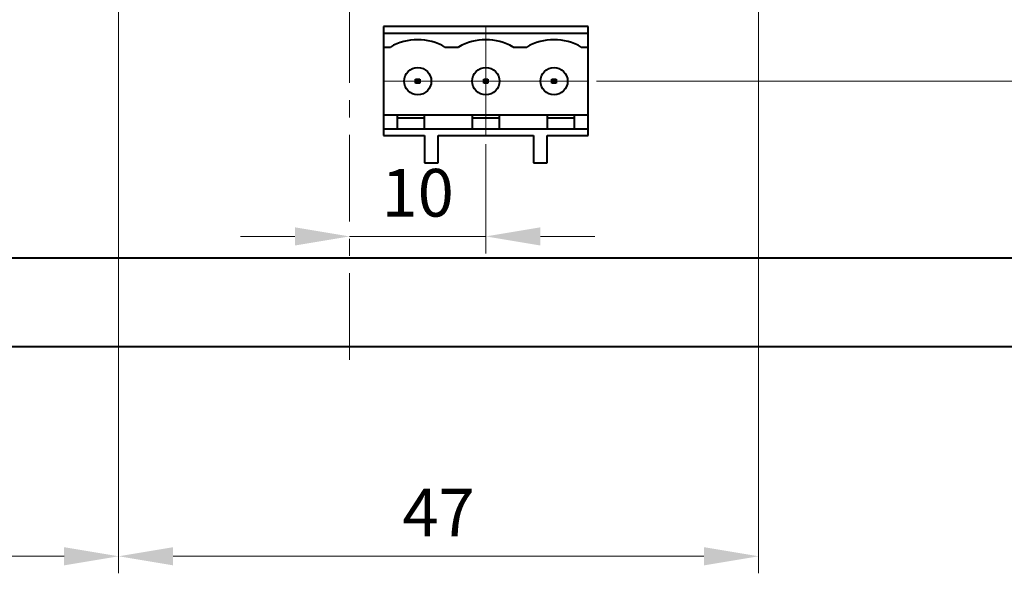
# Model space of a CAD drawing. Units: millimetres. Extents: x 2171 to 3190, y 1129 to 1549.
# Drawn here: x 2963 to 3035, y 1207 to 1247 of the extents above; entities that cross this region are included whole.
import ezdxf

# ---------------------------------------------------------------- set-up
doc = ezdxf.new("R2010")
doc.units = ezdxf.units.MM
doc.linetypes.add('CENTER', pattern=[10.16, 6.35, -1.27, 1.27, -1.27])
for name, color, linetype, lineweight in [('main', 5, 'Continuous', 40), ('ОСЕВЫЕ', 1, 'CENTER', 20), ('РАЗМЕРЫ', 7, 'Continuous', 20)]:
    doc.layers.add(name, color=color, linetype=linetype, lineweight=lineweight)
doc.styles.add('GOST', font='GOST.shx', dxfattribs={"width": 0.8, "oblique": 15})
doc.dimstyles.new('ISO-25', dxfattribs={"dimtxt": 3.5, "dimasz": 4, "dimexe": 1.25, "dimexo": 0.625, "dimgap": 1, "dimtad": 1, "dimtoh": 1, "dimdec": 1, "dimrnd": 0.5, "dimdsep": 46, "dimtxsty": 'GOST', "dimcen": 0, "dimclrd": 256, "dimclre": 256, "dimclrt": 7, "dimadec": 0, "dimazin": 2, "dimtfac": 1, "dimtdec": 1, "dimtmove": 1, "dimatfit": 1, "dimfxl": 1, "dimlwd": -1, "dimlwe": -1, "dimarcsym": 2})

# ---------------------------------------------------------------- blocks, each defined once
blk = doc.blocks.new('*D666')
at = {"layer": 'Defpoints', "color": 0}
for p in [(2923.016, 1268.313), (2970.076, 1268.312), (2970.076, 1207.943)]:
    blk.add_point(p, dxfattribs=at)
at = {"layer": 'РАЗМЕРЫ'}
for p, q in [((2923.016, 1267.688), (2923.016, 1206.693)), ((2970.076, 1267.687), (2970.076, 1206.693)), ((2927.016, 1207.943), (2966.076, 1207.943))]:
    blk.add_line(p, q, dxfattribs=at)
for points in [[(2927.016, 1208.61), (2927.016, 1207.276), (2923.016, 1207.943)], [(2966.076, 1207.276), (2966.076, 1208.61), (2970.076, 1207.943)]]:
    blk.add_solid(points, dxfattribs=at)
at = {"layer": 'РАЗМЕРЫ', "color": 7, "ltscale": 100, "insert": (2946.546, 1210.693), "char_height": 3.5, "attachment_point": 5, "style": 'GOST'}
blk.add_mtext('47', dxfattribs=at)
blk = doc.blocks.new('*D667')
at = {"layer": 'Defpoints', "color": 0}
for p in [(2970.076, 1268.312), (3017.016, 1268.313), (3017.016, 1207.943)]:
    blk.add_point(p, dxfattribs=at)
at = {"layer": 'РАЗМЕРЫ'}
for p, q in [((2970.076, 1267.687), (2970.076, 1206.693)), ((3017.016, 1267.688), (3017.016, 1206.693)), ((2974.076, 1207.943), (3013.016, 1207.943))]:
    blk.add_line(p, q, dxfattribs=at)
for points in [[(2974.076, 1208.61), (2974.076, 1207.276), (2970.076, 1207.943)], [(3013.016, 1207.276), (3013.016, 1208.61), (3017.016, 1207.943)]]:
    blk.add_solid(points, dxfattribs=at)
at = {"layer": 'РАЗМЕРЫ', "color": 7, "ltscale": 100, "insert": (2993.546, 1210.693), "char_height": 3.5, "attachment_point": 5, "style": 'GOST'}
blk.add_mtext('47', dxfattribs=at)
blk = doc.blocks.new('*D674')
at = {"layer": 'Defpoints', "color": 0}
for p in [(2997.016, 1238.811), (2987.016, 1231.415), (2997.016, 1231.415)]:
    blk.add_point(p, dxfattribs=at)
at = {"layer": 'РАЗМЕРЫ'}
for p, q in [((2997.016, 1238.186), (2997.016, 1230.165)), ((2983.016, 1231.415), (2979.016, 1231.415)), ((2987.016, 1231.415), (2997.016, 1231.415)), ((3001.016, 1231.415), (3005.016, 1231.415)), ((2987.016, 1230.79), (2987.016, 1230.165))]:
    blk.add_line(p, q, dxfattribs=at)
for points in [[(2983.016, 1230.749), (2983.016, 1232.082), (2987.016, 1231.415)], [(3001.016, 1232.082), (3001.016, 1230.749), (2997.016, 1231.415)]]:
    blk.add_solid(points, dxfattribs=at)
at = {"layer": 'РАЗМЕРЫ', "color": 7, "ltscale": 100, "insert": (2992.016, 1234.165), "char_height": 3.5, "attachment_point": 5, "style": 'GOST'}
blk.add_mtext('10', dxfattribs=at)
blk = doc.blocks.new('*D675')
at = {"layer": 'Defpoints', "color": 0}
for p in [(3004.516, 1242.811), (3089.016, 1223.311), (3099.016, 1223.311)]:
    blk.add_point(p, dxfattribs=at)
at = {"layer": 'РАЗМЕРЫ'}
for p, q in [((3005.141, 1242.811), (3100.266, 1242.811)), ((3099.016, 1238.811), (3099.016, 1227.311)), ((3089.641, 1223.311), (3100.266, 1223.311))]:
    blk.add_line(p, q, dxfattribs=at)
for points in [[(3099.683, 1238.811), (3098.349, 1238.811), (3099.016, 1242.811)], [(3098.349, 1227.311), (3099.683, 1227.311), (3099.016, 1223.311)]]:
    blk.add_solid(points, dxfattribs=at)
at = {"layer": 'РАЗМЕРЫ', "color": 7, "ltscale": 100, "insert": (3096.266, 1233.061), "char_height": 3.5, "attachment_point": 5, "rotation": 90, "style": 'GOST'}
blk.add_mtext('19.5', dxfattribs=at)

msp = doc.modelspace()

# ---------------------------------------------------------------- linework, layer by layer
at = {"layer": 'main'}
for p, q in [((3004.516, 1246.811), (2989.516, 1246.811)), ((2989.516, 1246.811), (2989.516, 1238.811)), ((3004.516, 1238.811), (3004.516, 1246.811)), ((3004.516, 1246.311), (2989.516, 1246.311)), ((2989.516, 1245.311), (2990.016, 1245.311)), ((2994.016, 1245.311), (2995.016, 1245.311)), ((2999.016, 1245.311), (3000.016, 1245.311)), ((3004.016, 1245.311), (3004.516, 1245.311)), ((2991.966, 1242.861), (2991.866, 1242.961)), ((2991.866, 1242.961), (2992.166, 1242.961)), ((2991.866, 1242.661), (2991.866, 1242.961)), ((2992.166, 1242.961), (2992.066, 1242.861)), ((2992.166, 1242.961), (2992.166, 1242.661)), ((2996.866, 1242.661), (2996.866, 1242.961)), ((2996.966, 1242.861), (2996.866, 1242.961)), ((2996.866, 1242.961), (2997.166, 1242.961)), ((2997.166, 1242.961), (2997.066, 1242.861)), ((2997.166, 1242.961), (2997.166, 1242.661)), ((3001.866, 1242.661), (3001.866, 1242.961)), ((3001.966, 1242.861), (3001.866, 1242.961)), ((3001.866, 1242.961), (3002.166, 1242.961)), ((3002.166, 1242.961), (3002.066, 1242.861)), ((3002.166, 1242.961), (3002.166, 1242.661)), ((2991.966, 1242.761), (2991.866, 1242.661)), ((2992.166, 1242.661), (2991.866, 1242.661)), ((2992.066, 1242.861), (2991.966, 1242.861)), ((2991.966, 1242.861), (2991.966, 1242.761)), ((2991.966, 1242.761), (2992.066, 1242.761)), ((2992.066, 1242.761), (2992.066, 1242.861)), ((2992.166, 1242.661), (2992.066, 1242.761)), ((2996.966, 1242.761), (2996.866, 1242.661)), ((2997.166, 1242.661), (2996.866, 1242.661)), ((2997.066, 1242.861), (2996.966, 1242.861)), ((2996.966, 1242.861), (2996.966, 1242.761)), ((2996.966, 1242.761), (2997.066, 1242.761)), ((2997.066, 1242.761), (2997.066, 1242.861)), ((2997.166, 1242.661), (2997.066, 1242.761)), ((3001.966, 1242.761), (3001.866, 1242.661)), ((3002.166, 1242.661), (3001.866, 1242.661)), ((3001.966, 1242.861), (3001.966, 1242.761)), ((3002.066, 1242.861), (3001.966, 1242.861)), ((3001.966, 1242.761), (3002.066, 1242.761)), ((3002.066, 1242.761), (3002.066, 1242.861)), ((3002.166, 1242.661), (3002.066, 1242.761)), ((2990.516, 1240.311), (2989.516, 1240.311)), ((2990.516, 1240.311), (2990.516, 1239.311)), ((2992.516, 1240.311), (2990.516, 1240.311)), ((2990.516, 1240.111), (2992.516, 1240.111)), ((2992.516, 1239.311), (2992.516, 1240.311)), ((2996.016, 1240.311), (2992.516, 1240.311)), ((2996.016, 1240.311), (2996.016, 1239.311)), ((2998.016, 1240.311), (2996.016, 1240.311)), ((2996.016, 1240.111), (2998.016, 1240.111)), ((2998.016, 1239.311), (2998.016, 1240.311)), ((3001.516, 1240.311), (2998.016, 1240.311)), ((3001.516, 1240.311), (3001.516, 1239.311)), ((3003.516, 1240.311), (3001.516, 1240.311)), ((3001.516, 1240.111), (3003.516, 1240.111)), ((3003.516, 1239.311), (3003.516, 1240.311)), ((3004.516, 1240.311), (3003.516, 1240.311)), ((2989.516, 1239.311), (2990.516, 1239.311)), ((2989.516, 1238.811), (2992.516, 1238.811)), ((2990.516, 1239.311), (2992.516, 1239.311)), ((2992.516, 1239.311), (2996.016, 1239.311)), ((2992.516, 1238.811), (2992.516, 1236.811)), ((2993.516, 1236.811), (2993.516, 1238.811)), ((2993.516, 1238.811), (3000.516, 1238.811)), ((2996.016, 1239.311), (2998.016, 1239.311)), ((2998.016, 1239.311), (3001.516, 1239.311)), ((3000.516, 1238.811), (3000.516, 1236.811)), ((3001.516, 1239.311), (3003.516, 1239.311)), ((3001.516, 1236.811), (3001.516, 1238.811)), ((3001.516, 1238.811), (3004.516, 1238.811)), ((3003.516, 1239.311), (3004.516, 1239.311)), ((2992.516, 1236.811), (2993.516, 1236.811)), ((3000.516, 1236.811), (3001.516, 1236.811)), ((3070.766, 1229.811), (2903.266, 1229.811)), ((3054.766, 1223.311), (2919.266, 1223.311))]:
    msp.add_line(p, q, dxfattribs=at)
for centre in [(2992.016, 1242.811), (2997.016, 1242.811), (3002.016, 1242.811)]:
    msp.add_circle(centre, 1, dxfattribs=at)
for centre in [(2992.016, 1241.847), (2997.016, 1241.847), (3002.016, 1241.847)]:
    msp.add_arc(centre, 4, 60, 120, dxfattribs=at)
at = {"layer": 'ОСЕВЫЕ'}
msp.add_line((2987.016, 1222.358), (2987.016, 1372.422), dxfattribs=at)
at = {"layer": 'ОСЕВЫЕ', "ltscale": 100}
for p, q in [((2997.016, 1246.811), (2997.016, 1238.811)), ((2989.516, 1242.811), (3004.516, 1242.811))]:
    msp.add_line(p, q, dxfattribs=at)

# ---------------------------------------------------------------- dimensions: what is measured, and where the dimension line sits
at = {"layer": 'РАЗМЕРЫ'}
for base, p1, p2, picture, middle in [((2970.076, 1207.943), (2923.016, 1268.313), (2970.076, 1268.312), '*D666', (2946.546, 1210.693)), ((3017.016, 1207.943), (2970.076, 1268.312), (3017.016, 1268.313), '*D667', (2993.546, 1210.693))]:
    dim = msp.add_linear_dim(base=base, p1=p1, p2=p2, dimstyle='ISO-25', override={"dimlfac": 1, "dimtxsty": 'GOST', "dimsah": 1, "dimtolj": 0}, dxfattribs=at)
    dim.commit()
    dim.dimension.update_dxf_attribs({"geometry": picture, "text_midpoint": middle})
for base, p1, p2, angle, picture, middle in [((3099.016, 1223.311), (3004.516, 1242.811), (3089.016, 1223.311), 90, '*D675', (3096.266, 1233.061)), ((2997.016, 1231.415), (2987.016, 1231.415), (2997.016, 1238.811), 180, '*D674', (2992.016, 1234.165))]:
    dim = msp.add_linear_dim(base=base, p1=p1, p2=p2, angle=angle, dimstyle='ISO-25', override={"dimlfac": 1, "dimtxsty": 'GOST', "dimsah": 1, "dimtolj": 0}, dxfattribs=at)
    dim.commit()
    dim.dimension.update_dxf_attribs({"geometry": picture, "text_midpoint": middle})

doc.saveas('drawing.dxf')
